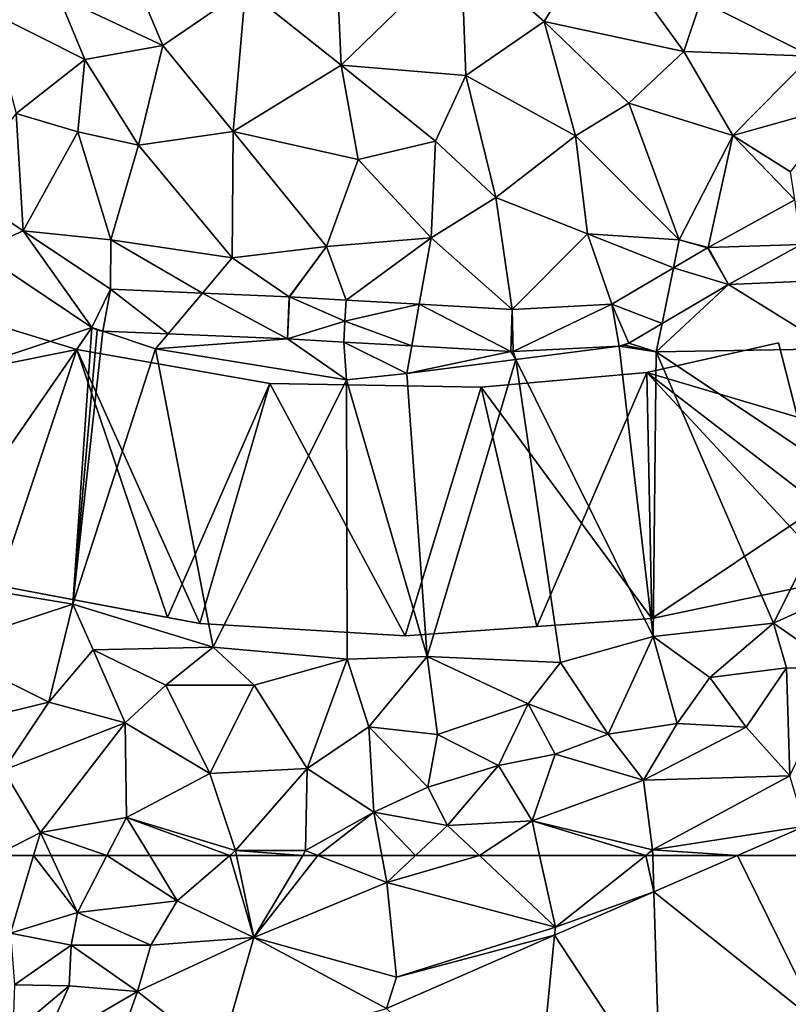
# Model space of a CAD drawing. Extents: x -1004 to 59, y -2000 to -920.
# Drawn here: x -687 to -650, y -1632 to -1585 of the extents above; entities that cross this region are included whole.
import ezdxf

# ---------------------------------------------------------------- set-up
doc = ezdxf.new("R2010")
doc.units = 0
doc.header["$MEASUREMENT"] = 0
for name, color, linetype in [('Bygninger_LOD2', 1, 'Continuous'), ('Terraen', 33, 'Continuous'), ('Terraen_vej', 33, 'Continuous')]:
    doc.layers.add(name, color=color, linetype=linetype)

# ---------------------------------------------------------------- blocks, each defined once
blk = doc.blocks.new('1km_6223_572_Flyttet_X-573000m_Y-6225000m_ACAD_1_FMEBLOCK19')
at = {"layer": 'Terraen_vej', "color": 251, "true_color": 0x555555}
for points in [[(38.893, 54.417, 4.99), (34.913, 62.5, 5.048), (30.94, 60.767, 5.065)], [(38.226, 62.5, 5.027), (34.913, 62.5, 5.048), (38.893, 54.417, 4.99)], [(31.233, 51.076, 5.049), (30.94, 60.767, 5.065), (26.223, 58.71, 5.086)], [(38.893, 54.417, 4.99), (30.94, 60.767, 5.065), (31.233, 51.076, 5.049)], [(25.222, 48.455, 5.096), (26.223, 58.71, 5.086), (18.233, 55.225, 5.122)], [(31.233, 51.076, 5.049), (26.223, 58.71, 5.086), (25.222, 48.455, 5.096)]]:
    blk.add_polyline3d(points, close=True, dxfattribs=at)
blk = doc.blocks.new('1km_6223_572_Flyttet_X-573000m_Y-6225000m_ACAD_1_FMEBLOCK133')
at = {"layer": 'Terraen', "color": 9, "true_color": 0xbbbbbb}
for points in [[(-5.845, -8.135, 5.63), (-10.035, -12.325, 5.7), (-5.495, -15.955, 5.54)], [(0.205, -10.415, 5.79), (-5.845, -8.135, 5.63), (-5.495, -15.955, 5.54)], [(0.205, -10.415, 5.79), (4.155, -13.875, 5.75), (6.725, -9.685, 5.74)], [(6.725, -9.685, 5.74), (4.155, -13.875, 5.75), (10.785, -15.295, 5.74)], [(6.725, -9.685, 5.74), (10.785, -15.295, 5.74), (11.595, -12.895, 5.78)], [(-15.935, -10.365, 6.02), (-18.915, -12.685, 6.11), (-13.965, -15.015, 5.74)], [(-15.935, -10.365, 6.02), (-13.965, -15.015, 5.74), (-10.035, -12.325, 5.7)], [(0.205, -10.415, 5.79), (-5.495, -15.955, 5.54), (0.425, -16.445, 5.63)], [(0.205, -10.415, 5.79), (0.425, -16.445, 5.63), (4.155, -13.875, 5.75)], [(-10.035, -12.325, 5.7), (-13.965, -15.015, 5.74), (-10.625, -19.105, 5.63)], [(-10.035, -12.325, 5.7), (-10.625, -19.105, 5.63), (-5.495, -15.955, 5.54)], [(17.985, -12.425, 5.66), (11.595, -12.895, 5.78), (16.835, -15.525, 5.77)], [(-18.915, -12.685, 6.11), (-22.225, -13.395, 6.71), (-17.675, -15.685, 5.86)], [(-18.915, -12.685, 6.11), (-17.675, -15.685, 5.86), (-13.965, -15.015, 5.74)], [(16.835, -15.525, 5.77), (11.595, -12.895, 5.78), (10.785, -15.295, 5.74)], [(-22.225, -13.395, 6.71), (-20.935, -18.245, 5.82), (-17.675, -15.685, 5.86)], [(4.155, -13.875, 5.75), (0.425, -16.445, 5.63), (5.635, -19.315, 5.66)], [(4.155, -13.875, 5.75), (8.175, -17.755, 5.65), (10.785, -15.295, 5.74)], [(4.155, -13.875, 5.75), (5.635, -19.315, 5.66), (8.175, -17.755, 5.65)], [(-13.965, -15.015, 5.74), (-17.675, -15.685, 5.86), (-15.125, -19.755, 5.88)], [(-13.965, -15.015, 5.74), (-15.125, -19.755, 5.88), (-10.625, -19.105, 5.63)], [(10.785, -15.295, 5.74), (8.175, -17.755, 5.65), (13.115, -19.285, 5.74)], [(16.835, -15.525, 5.77), (10.785, -15.295, 5.74), (13.115, -19.285, 5.74)], [(-17.675, -15.685, 5.86), (-20.935, -18.245, 5.82), (-18.005, -19.115, 6.54)], [(-17.675, -15.685, 5.86), (-18.005, -19.115, 6.54), (-15.125, -19.755, 5.88)], [(16.835, -15.525, 5.77), (13.115, -19.285, 5.74), (18.385, -17.815, 5.83)], [(-5.495, -15.955, 5.54), (-10.625, -19.105, 5.63), (-4.685, -20.435, 5.53)], [(-5.495, -15.955, 5.54), (-4.685, -20.435, 5.53), (-1.015, -19.565, 5.67)], [(0.425, -16.445, 5.63), (-5.495, -15.955, 5.54), (-1.015, -19.565, 5.67)], [(0.425, -16.445, 5.63), (-1.015, -19.565, 5.67), (1.855, -22.245, 5.61)], [(0.425, -16.445, 5.63), (1.855, -22.245, 5.61), (5.635, -19.315, 5.66)], [(8.175, -17.755, 5.65), (5.635, -19.315, 5.66), (10.575, -24.245, 5.5)], [(8.175, -17.755, 5.65), (10.575, -24.245, 5.5), (13.115, -19.285, 5.74)], [(18.385, -17.815, 5.83), (13.115, -19.285, 5.74), (15.865, -21.025, 5.53)], [(-20.614, -23.825, 5.661), (-20.935, -18.245, 5.82), (-23.743, -21.734, 5.717)], [(-20.935, -18.245, 5.82), (-20.614, -23.825, 5.661), (-18.005, -19.115, 6.54)], [(-18.005, -19.115, 6.54), (-20.614, -23.825, 5.661), (-16.435, -24.255, 5.51)], [(-15.125, -19.755, 5.88), (-18.005, -19.115, 6.54), (-16.435, -24.255, 5.51)], [(-10.625, -19.105, 5.63), (-15.125, -19.755, 5.88), (-10.675, -25.105, 5.47)], [(-10.625, -19.105, 5.63), (-10.675, -25.105, 5.47), (-6.195, -24.565, 5.44)], [(-10.625, -19.105, 5.63), (-6.195, -24.565, 5.44), (-4.685, -20.435, 5.53)], [(-4.685, -20.435, 5.53), (-1.215, -24.155, 5.56), (-1.015, -19.565, 5.67)], [(-1.015, -19.565, 5.67), (-1.215, -24.155, 5.56), (1.855, -22.245, 5.61)], [(5.635, -19.315, 5.66), (1.855, -22.245, 5.61), (6.205, -23.965, 5.59)], [(5.635, -19.315, 5.66), (6.205, -23.965, 5.59), (10.575, -24.245, 5.5)], [(13.115, -19.285, 5.74), (10.575, -24.245, 5.5), (11.943, -24.619, 5.513)], [(16.059, -22.353, 5.609), (13.115, -19.285, 5.74), (11.943, -24.619, 5.513)], [(16.059, -22.353, 5.609), (15.865, -21.025, 5.53), (13.115, -19.285, 5.74)], [(-15.125, -19.755, 5.88), (-16.435, -24.255, 5.51), (-10.675, -25.105, 5.47)], [(-4.685, -20.435, 5.53), (-6.195, -24.565, 5.44), (-1.215, -24.155, 5.56)], [(1.855, -22.245, 5.61), (-1.215, -24.155, 5.56), (2.628, -27.554, 5.664)], [(1.855, -22.245, 5.61), (2.628, -27.554, 5.664), (6.205, -23.965, 5.59)], [(-16.463, -26.598, 5.588), (-16.435, -24.255, 5.51), (-20.614, -23.825, 5.661)], [(-12.088, -26.782, 5.569), (-16.435, -24.255, 5.51), (-16.463, -26.598, 5.588)], [(-10.675, -25.105, 5.47), (-16.435, -24.255, 5.51), (-12.088, -26.782, 5.569)], [(-1.215, -24.155, 5.56), (-6.195, -24.565, 5.44), (-5.258, -27.107, 5.536)], [(-1.781, -27.304, 5.593), (-1.215, -24.155, 5.56), (-5.258, -27.107, 5.536)], [(2.628, -27.554, 5.664), (-1.215, -24.155, 5.56), (-1.781, -27.304, 5.593)], [(7.369, -27.309, 5.625), (6.205, -23.965, 5.59), (2.628, -27.554, 5.664)], [(10.298, -25.586, 5.553), (10.575, -24.245, 5.5), (6.205, -23.965, 5.59)], [(10.298, -25.586, 5.553), (6.205, -23.965, 5.59), (7.369, -27.309, 5.625)], [(11.918, -24.633, 5.513), (10.575, -24.245, 5.5), (10.298, -25.586, 5.553)], [(11.943, -24.619, 5.513), (10.575, -24.245, 5.5), (11.918, -24.633, 5.513)], [(-6.195, -24.565, 5.44), (-10.675, -25.105, 5.47), (-7.963, -26.956, 5.552)], [(-7.949, -26.957, 5.552), (-6.195, -24.565, 5.44), (-7.963, -26.956, 5.552)], [(-5.259, -27.107, 5.536), (-6.195, -24.565, 5.44), (-7.949, -26.957, 5.552)], [(-5.258, -27.107, 5.536), (-6.195, -24.565, 5.44), (-5.259, -27.107, 5.536)], [(12.92, -26.364, 5.559), (16.625, -26.215, 5.56), (16.369, -24.465, 5.576)], [(-22.765, -24.793, 5.661), (-28.335, -32.065, 5.61), (-17.34, -28.417, 5.645)], [(-7.963, -26.956, 5.552), (-10.675, -25.105, 5.47), (-12.088, -26.782, 5.569)], [(9.753, -28.227, 5.615), (9.475, -29.575, 5.64), (12.92, -26.364, 5.559)], [(17.845, -29.425, 5.57), (12.92, -26.364, 5.559), (9.475, -29.575, 5.64)], [(16.625, -26.215, 5.56), (12.92, -26.364, 5.559), (17.845, -29.425, 5.57)], [(-5.258, -27.107, 5.536), (-5.259, -27.107, 5.536), (-5.315, -28.105, 5.589)], [(-5.259, -27.107, 5.536), (-5.258, -27.107, 5.536), (-5.259, -27.107, 5.536)], [(-28.335, -32.065, 5.61), (-25.595, -40.345, 5.55), (-17.34, -28.417, 5.645)], [(-25.595, -40.345, 5.55), (-18.245, -41.555, 5.52), (-17.34, -28.417, 5.645)], [(-17.34, -28.417, 5.645), (-18.245, -41.555, 5.52), (-17.095, -28.536, 5.65)], [(8.172, -29.157, 5.643), (9.475, -29.575, 5.64), (9.753, -28.227, 5.615)], [(-17.095, -28.536, 5.65), (-18.245, -41.555, 5.52), (-16.827, -28.584, 5.652)], [(-14.315, -29.425, 5.69), (-16.827, -28.584, 5.652), (-18.245, -41.555, 5.52)], [(-16.827, -28.584, 5.652), (-14.315, -29.425, 5.69), (-13.717, -28.715, 5.65)], [(-13.717, -28.715, 5.65), (-14.315, -29.425, 5.69), (-8.054, -28.954, 5.646)], [(-14.315, -29.425, 5.69), (-5.235, -30.905, 5.73), (-8.054, -28.954, 5.646)], [(-8.054, -28.954, 5.646), (-5.235, -30.905, 5.73), (-5.371, -29.103, 5.643)], [(-14.315, -29.425, 5.69), (-18.245, -41.555, 5.52), (-11.585, -43.605, 5.51)], [(-14.315, -29.425, 5.69), (-11.585, -43.605, 5.51), (-5.235, -30.905, 5.73)], [(-2.375, -30.605, 5.61), (-5.371, -29.103, 5.643), (-5.235, -30.905, 5.73)], [(-5.371, -29.103, 5.643), (-2.375, -30.605, 5.61), (-2.138, -29.287, 5.659)], [(-2.138, -29.287, 5.659), (-2.375, -30.605, 5.61), (2.568, -29.553, 5.682)], [(2.677, -29.554, 5.684), (2.805, -29.935, 5.69), (7.717, -29.294, 5.648)], [(2.805, -29.935, 5.69), (9.325, -43.095, 5.52), (7.717, -29.294, 5.648)], [(7.717, -29.294, 5.648), (9.475, -29.575, 5.64), (7.953, -29.253, 5.646)], [(9.475, -29.575, 5.64), (7.717, -29.294, 5.648), (9.325, -43.095, 5.52)], [(7.953, -29.253, 5.646), (9.475, -29.575, 5.64), (8.172, -29.157, 5.643)], [(17.845, -29.425, 5.57), (9.475, -29.575, 5.64), (18.505, -35.595, 5.54)], [(2.805, -29.935, 5.69), (2.568, -29.553, 5.682), (-2.375, -30.605, 5.61)], [(2.805, -29.935, 5.69), (-2.375, -30.605, 5.61), (-1.405, -44.035, 5.49)], [(2.805, -29.935, 5.69), (-1.405, -44.035, 5.49), (4.935, -44.325, 5.52)], [(2.568, -29.553, 5.682), (2.805, -29.935, 5.69), (2.677, -29.554, 5.684)], [(2.805, -29.935, 5.69), (4.935, -44.325, 5.52), (9.325, -43.095, 5.52)], [(9.475, -29.575, 5.64), (9.325, -43.095, 5.52), (15.045, -42.455, 5.49)], [(9.475, -29.575, 5.64), (15.045, -42.455, 5.49), (18.505, -35.595, 5.54)], [(-2.375, -30.605, 5.61), (-5.235, -30.905, 5.73), (-1.405, -44.035, 5.49)], [(-5.235, -30.905, 5.73), (-11.585, -43.605, 5.51), (-5.215, -44.165, 5.55)], [(-5.235, -30.905, 5.73), (-5.215, -44.165, 5.55), (-1.405, -44.035, 5.49)], [(18.505, -35.595, 5.54), (15.045, -42.455, 5.49), (20.095, -40.185, 5.6)], [(20.095, -40.185, 5.6), (15.045, -42.455, 5.49), (18.225, -44.665, 5.58)], [(-25.595, -40.345, 5.55), (-24.555, -43.635, 5.38), (-18.245, -41.555, 5.52)], [(-18.245, -41.555, 5.52), (-24.555, -43.635, 5.38), (-19.385, -46.205, 6.52)], [(-18.245, -41.555, 5.52), (-19.385, -46.205, 6.52), (-17.275, -43.725, 5.54)], [(-18.245, -41.555, 5.52), (-17.275, -43.725, 5.54), (-11.585, -43.605, 5.51)], [(15.045, -42.455, 5.49), (9.325, -43.095, 5.52), (12.025, -45.035, 6.2)], [(15.045, -42.455, 5.49), (12.025, -45.035, 6.2), (15.675, -44.575, 6.17)], [(18.225, -44.665, 5.58), (15.045, -42.455, 5.49), (15.675, -44.575, 6.17)], [(9.325, -43.095, 5.52), (4.935, -44.325, 5.52), (7.195, -47.735, 6.47)], [(9.325, -43.095, 5.52), (7.195, -47.735, 6.47), (10.465, -47.225, 6.12)], [(9.325, -43.095, 5.52), (10.465, -47.225, 6.12), (12.025, -45.035, 6.2)], [(-24.555, -43.635, 5.38), (-23.895, -47.305, 7.05), (-19.385, -46.205, 6.52)], [(-17.275, -43.725, 5.54), (-19.385, -46.205, 6.52), (-15.765, -47.195, 5.64)], [(-17.275, -43.725, 5.54), (-13.825, -45.405, 6.27), (-11.585, -43.605, 5.51)], [(-17.275, -43.725, 5.54), (-15.765, -47.195, 5.64), (-13.825, -45.405, 6.27)], [(-9.625, -45.405, 5.53), (-11.585, -43.605, 5.51), (-13.825, -45.405, 6.27)], [(-5.215, -44.165, 5.55), (-11.585, -43.605, 5.51), (-9.625, -45.405, 5.53)], [(-5.215, -44.165, 5.55), (-9.625, -45.405, 5.53), (-7.105, -49.365, 5.74)], [(-5.215, -44.165, 5.55), (-7.105, -49.365, 5.74), (-4.175, -47.385, 5.74)], [(-1.405, -44.035, 5.49), (-5.215, -44.165, 5.55), (-4.175, -47.385, 5.74)], [(-1.405, -44.035, 5.49), (-4.175, -47.385, 5.74), (-0.925, -47.745, 5.94)], [(-1.405, -44.035, 5.49), (3.385, -46.295, 5.83), (4.935, -44.325, 5.52)], [(-1.405, -44.035, 5.49), (-0.925, -47.745, 5.94), (3.385, -46.295, 5.83)], [(4.935, -44.325, 5.52), (3.385, -46.295, 5.83), (7.195, -47.735, 6.47)], [(15.675, -44.575, 6.17), (12.025, -45.035, 6.2), (13.755, -47.405, 5.34)], [(15.675, -44.575, 6.17), (13.755, -47.405, 5.34), (15.835, -49.705, 5.05)], [(18.225, -44.665, 5.58), (15.675, -44.575, 6.17), (15.835, -49.705, 5.05)], [(12.025, -45.035, 6.2), (10.465, -47.225, 6.12), (13.755, -47.405, 5.34)], [(-13.825, -45.405, 6.27), (-15.765, -47.195, 5.64), (-11.745, -49.595, 5.61)], [(-9.625, -45.405, 5.53), (-13.825, -45.405, 6.27), (-11.745, -49.595, 5.61)], [(-9.625, -45.405, 5.53), (-11.745, -49.595, 5.61), (-7.105, -49.365, 5.74)], [(-19.385, -46.205, 6.52), (-23.895, -47.305, 7.05), (-21.545, -49.445, 5.63)], [(-19.385, -46.205, 6.52), (-21.545, -49.445, 5.63), (-15.765, -47.195, 5.64)], [(3.385, -46.295, 5.83), (-0.925, -47.745, 5.94), (1.985, -49.225, 6.8)], [(3.385, -46.295, 5.83), (1.985, -49.225, 6.8), (4.675, -48.685, 6.59)], [(3.385, -46.295, 5.83), (4.675, -48.685, 6.59), (7.195, -47.735, 6.47)], [(-15.765, -47.195, 5.64), (-21.545, -49.445, 5.63), (-19.785, -52.405, 5.71)], [(-15.765, -47.195, 5.64), (-19.785, -52.405, 5.71), (-15.695, -51.685, 5.7)], [(-15.765, -47.195, 5.64), (-15.695, -51.685, 5.7), (-11.745, -49.595, 5.61)], [(10.465, -47.225, 6.12), (7.195, -47.735, 6.47), (8.875, -49.915, 5.23)], [(10.465, -47.225, 6.12), (8.875, -49.915, 5.23), (13.755, -47.405, 5.34)], [(-4.175, -47.385, 5.74), (-7.105, -49.365, 5.74), (-3.945, -51.435, 6.7)], [(-4.175, -47.385, 5.74), (-3.945, -51.435, 6.7), (-1.375, -50.255, 6.9)], [(-0.925, -47.745, 5.94), (-4.175, -47.385, 5.74), (-1.375, -50.255, 6.9)], [(13.755, -47.405, 5.34), (8.875, -49.915, 5.23), (15.835, -49.705, 5.05)], [(-0.925, -47.745, 5.94), (-1.375, -50.255, 6.9), (1.985, -49.225, 6.8)], [(4.675, -48.685, 6.59), (8.875, -49.915, 5.23), (7.195, -47.735, 6.47)], [(4.675, -48.685, 6.59), (1.985, -49.225, 6.8), (3.575, -51.845, 5.35)], [(4.675, -48.685, 6.59), (3.575, -51.845, 5.35), (8.875, -49.915, 5.23)], [(-21.917, -53.495, 5.747), (-19.785, -52.405, 5.71), (-21.545, -49.445, 5.63)], [(-7.105, -49.365, 5.74), (-11.745, -49.595, 5.61), (-10.515, -53.265, 5.92)], [(-7.105, -49.365, 5.74), (-10.515, -53.265, 5.92), (-7.185, -53.265, 6.15)], [(-7.105, -49.365, 5.74), (-7.185, -53.265, 6.15), (-3.945, -51.435, 6.7)], [(-1.375, -50.255, 6.9), (-0.435, -52.065, 6.06), (1.985, -49.225, 6.8)], [(1.985, -49.225, 6.8), (-0.435, -52.065, 6.06), (3.575, -51.845, 5.35)], [(-11.745, -49.595, 5.61), (-15.695, -51.685, 5.7), (-10.515, -53.265, 5.92)], [(8.875, -49.915, 5.23), (3.575, -51.845, 5.35), (9.305, -53.235, 5.04)], [(15.835, -49.705, 5.05), (8.875, -49.915, 5.23), (9.305, -53.235, 5.04)], [(15.835, -49.705, 5.05), (9.305, -53.235, 5.04), (16.536, -52.1, 5.034)], [(-3.945, -51.435, 6.7), (-0.435, -52.065, 6.06), (-1.375, -50.255, 6.9)], [(-3.945, -51.435, 6.7), (-7.185, -53.265, 6.15), (-6.597, -53.495, 6.031)], [(-3.563, -53.495, 5.88), (-3.945, -51.435, 6.7), (-6.597, -53.495, 6.031)], [(-1.96, -53.495, 5.696), (-0.435, -52.065, 6.06), (-3.945, -51.435, 6.7)], [(-1.96, -53.495, 5.696), (-3.945, -51.435, 6.7), (-3.563, -53.495, 5.88)], [(-16.628, -53.495, 6.012), (-15.695, -51.685, 5.7), (-19.785, -52.405, 5.71)], [(-14.593, -53.495, 6.148), (-15.695, -51.685, 5.7), (-16.628, -53.495, 6.012)], [(-10.783, -53.495, 5.993), (-10.515, -53.265, 5.92), (-15.695, -51.685, 5.7)], [(-10.783, -53.495, 5.993), (-15.695, -51.685, 5.7), (-14.593, -53.495, 6.148)], [(3.575, -51.845, 5.35), (-0.435, -52.065, 6.06), (1.078, -53.495, 5.756)], [(3.937, -53.495, 5.246), (3.575, -51.845, 5.35), (1.078, -53.495, 5.756)], [(8.978, -53.495, 5.039), (9.305, -53.235, 5.04), (3.575, -51.845, 5.35)], [(8.978, -53.495, 5.039), (3.575, -51.845, 5.35), (3.937, -53.495, 5.246)], [(1.078, -53.495, 5.756), (-0.435, -52.065, 6.06), (-1.96, -53.495, 5.696)], [(13.338, -53.495, 5.048), (16.536, -52.1, 5.034), (9.305, -53.235, 5.04)], [(-20.111, -53.495, 5.897), (-19.785, -52.405, 5.71), (-21.917, -53.495, 5.747)], [(-19.28, -53.495, 5.931), (-19.785, -52.405, 5.71), (-20.111, -53.495, 5.897)], [(-16.628, -53.495, 6.012), (-19.785, -52.405, 5.71), (-19.28, -53.495, 5.931)], [(-10.467, -53.495, 5.886), (-10.515, -53.265, 5.92), (-10.783, -53.495, 5.993)], [(-7.322, -53.495, 6.103), (-7.185, -53.265, 6.15), (-10.515, -53.265, 5.92)], [(-7.322, -53.495, 6.103), (-10.515, -53.265, 5.92), (-10.467, -53.495, 5.886)], [(-6.597, -53.495, 6.031), (-7.185, -53.265, 6.15), (-7.322, -53.495, 6.103)], [(8.978, -53.495, 5.039), (9.313, -53.495, 5.043), (9.305, -53.235, 5.04)], [(9.313, -53.495, 5.043), (13.338, -53.495, 5.048), (9.305, -53.235, 5.04)]]:
    blk.add_polyline3d(points, close=True, dxfattribs=at)
blk = doc.blocks.new('1km_6223_572_Flyttet_X-573000m_Y-6225000m_ACAD_1_FMEBLOCK147')
at = {"layer": 'Terraen', "color": 9, "true_color": 0xbbbbbb}
for points in [[(-22.068, 62.5, 5.897), (-23.874, 62.5, 5.747), (-23.172, 58.81, 6.53)], [(-22.068, 62.5, 5.897), (-23.172, 58.81, 6.53), (-19.982, 59.79, 6.48)], [(-21.237, 62.5, 5.931), (-22.068, 62.5, 5.897), (-19.982, 59.79, 6.48)], [(-18.585, 62.5, 6.012), (-21.237, 62.5, 5.931), (-19.982, 59.79, 6.48)], [(-18.585, 62.5, 6.012), (-19.982, 59.79, 6.48), (-15.242, 60.35, 6.68)], [(-16.551, 62.5, 6.148), (-18.585, 62.5, 6.012), (-15.242, 60.35, 6.68)], [(-12.74, 62.5, 5.993), (-16.551, 62.5, 6.148), (-15.242, 60.35, 6.68)], [(-12.74, 62.5, 5.993), (-15.242, 60.35, 6.68), (-11.602, 58.6, 5.31)], [(-12.424, 62.5, 5.886), (-12.74, 62.5, 5.993), (-11.602, 58.6, 5.31)], [(-9.279, 62.5, 6.103), (-12.424, 62.5, 5.886), (-11.602, 58.6, 5.31)], [(-8.554, 62.5, 6.031), (-9.279, 62.5, 6.103), (-11.602, 58.6, 5.31)], [(-8.554, 62.5, 6.031), (-11.602, 58.6, 5.31), (-5.282, 61.22, 5.37)], [(-5.52, 62.5, 5.88), (-8.554, 62.5, 6.031), (-5.282, 61.22, 5.37)], [(-3.917, 62.5, 5.696), (-5.52, 62.5, 5.88), (-5.282, 61.22, 5.37)], [(-0.879, 62.5, 5.756), (-3.917, 62.5, 5.696), (-5.282, 61.22, 5.37)], [(-0.879, 62.5, 5.756), (-5.282, 61.22, 5.37), (2.728, 59.09, 5.03)], [(1.98, 62.5, 5.246), (-0.879, 62.5, 5.756), (2.728, 59.09, 5.03)], [(7.02, 62.5, 5.039), (1.98, 62.5, 5.246), (2.728, 59.09, 5.03)], [(7.02, 62.5, 5.039), (2.728, 59.09, 5.03), (7.408, 60.767, 5.065)], [(7.356, 62.5, 5.043), (7.02, 62.5, 5.039), (7.408, 60.767, 5.065)], [(11.381, 62.5, 5.048), (7.356, 62.5, 5.043), (7.408, 60.767, 5.065)], [(-5.282, 61.22, 5.37), (-11.602, 58.6, 5.31), (-4.822, 56.72, 5.08)], [(-5.282, 61.22, 5.37), (-4.822, 56.72, 5.08), (2.728, 59.09, 5.03)], [(-15.242, 60.35, 6.68), (-19.982, 59.79, 6.48), (-16.502, 58.24, 6.06)], [(-15.242, 60.35, 6.68), (-16.502, 58.24, 6.06), (-11.602, 58.6, 5.31)], [(7.408, 60.767, 5.065), (2.728, 59.09, 5.03), (2.691, 58.71, 5.086)], [(-19.982, 59.79, 6.48), (-23.172, 58.81, 6.53), (-20.282, 58.24, 7.23)], [(-19.982, 59.79, 6.48), (-20.282, 58.24, 7.23), (-16.502, 58.24, 6.06)], [(2.691, 58.71, 5.086), (2.728, 59.09, 5.03), (-4.822, 56.72, 5.08)], [(-23.172, 58.81, 6.53), (-22.982, 56.35, 6.62), (-20.282, 58.24, 7.23)], [(-11.602, 58.6, 5.31), (-17.132, 56.03, 5.42), (-13.212, 52.97, 5.15)], [(-11.602, 58.6, 5.31), (-16.502, 58.24, 6.06), (-17.132, 56.03, 5.42)], [(-5.299, 55.225, 5.122), (-11.602, 58.6, 5.31), (-13.212, 52.97, 5.15)], [(-5.299, 55.225, 5.122), (-4.822, 56.72, 5.08), (-11.602, 58.6, 5.31)], [(2.691, 58.71, 5.086), (-4.822, 56.72, 5.08), (-5.299, 55.225, 5.122)], [(-20.282, 58.24, 7.23), (-22.982, 56.35, 6.62), (-20.372, 56.31, 6.26)], [(-20.282, 58.24, 7.23), (-20.372, 56.31, 6.26), (-17.132, 56.03, 5.42)], [(-16.502, 58.24, 6.06), (-20.282, 58.24, 7.23), (-17.132, 56.03, 5.42)], [(-22.982, 56.35, 6.62), (-23.052, 54.06, 6), (-20.372, 56.31, 6.26)], [(-20.372, 56.31, 6.26), (-23.052, 54.06, 6), (-21.682, 53.4, 5.39)], [(-17.132, 56.03, 5.42), (-20.372, 56.31, 6.26), (-21.682, 53.4, 5.39)], [(-17.132, 56.03, 5.42), (-21.682, 53.4, 5.39), (-19.602, 49.11, 5.14)], [(-17.132, 56.03, 5.42), (-19.602, 49.11, 5.14), (-13.212, 52.97, 5.15)]]:
    blk.add_polyline3d(points, close=True, dxfattribs=at)
blk = doc.blocks.new('1km_6223_572_Flyttet_X-573000m_Y-6225000m_ACAD_1_FMEBLOCK155')
at = {"layer": 'Terraen_vej', "color": 251, "true_color": 0x555555}
for points in [[(-2.168, -30.739, 5.717), (-1.19, -33.798, 5.661), (0.961, -32.83, 5.661)], [(33.518, -33.624, 5.513), (37.944, -33.47, 5.576), (37.634, -31.358, 5.609)], [(4.235, -37.422, 5.645), (0.961, -32.83, 5.661), (-1.19, -33.798, 5.661)], [(5.112, -35.603, 5.588), (0.961, -32.83, 5.661), (4.235, -37.422, 5.645)], [(33.493, -33.638, 5.513), (31.873, -34.591, 5.553), (34.495, -35.369, 5.559)], [(33.493, -33.638, 5.513), (34.495, -35.369, 5.559), (33.518, -33.624, 5.513)], [(37.944, -33.47, 5.576), (33.518, -33.624, 5.513), (34.495, -35.369, 5.559)], [(28.944, -36.314, 5.625), (31.328, -37.232, 5.615), (31.873, -34.591, 5.553)], [(31.873, -34.591, 5.553), (31.328, -37.232, 5.615), (34.495, -35.369, 5.559)], [(4.748, -37.589, 5.652), (5.112, -35.603, 5.588), (4.235, -37.422, 5.645)], [(7.858, -37.72, 5.65), (5.112, -35.603, 5.588), (4.748, -37.589, 5.652)], [(5.112, -35.603, 5.588), (7.858, -37.72, 5.65), (9.487, -35.787, 5.569)], [(13.521, -37.959, 5.646), (9.487, -35.787, 5.569), (7.858, -37.72, 5.65)], [(13.612, -35.961, 5.552), (9.487, -35.787, 5.569), (13.521, -37.959, 5.646)], [(13.612, -35.961, 5.552), (13.521, -37.959, 5.646), (13.626, -35.962, 5.552)], [(16.26, -37.11, 5.589), (13.626, -35.962, 5.552), (13.521, -37.959, 5.646)], [(13.626, -35.962, 5.552), (16.316, -36.112, 5.536), (16.316, -36.112, 5.536)], [(13.626, -35.962, 5.552), (16.26, -37.11, 5.589), (16.316, -36.112, 5.536)], [(16.26, -37.11, 5.589), (19.794, -36.309, 5.593), (16.317, -36.112, 5.536)], [(16.26, -37.11, 5.589), (19.437, -38.292, 5.659), (19.794, -36.309, 5.593)], [(24.143, -38.558, 5.682), (19.794, -36.309, 5.593), (19.437, -38.292, 5.659)], [(24.203, -36.559, 5.664), (19.794, -36.309, 5.593), (24.143, -38.558, 5.682)], [(24.203, -36.559, 5.664), (24.252, -38.559, 5.684), (28.944, -36.314, 5.625)], [(29.292, -38.299, 5.648), (28.944, -36.314, 5.625), (24.252, -38.559, 5.684)], [(31.328, -37.232, 5.615), (28.944, -36.314, 5.625), (29.747, -38.162, 5.643)], [(29.747, -38.162, 5.643), (28.944, -36.314, 5.625), (29.292, -38.299, 5.648)], [(24.252, -38.559, 5.684), (24.203, -36.559, 5.664), (24.143, -38.558, 5.682)], [(16.204, -38.108, 5.643), (16.26, -37.11, 5.589), (13.521, -37.959, 5.646)], [(19.437, -38.292, 5.659), (16.26, -37.11, 5.589), (16.204, -38.108, 5.643)], [(4.748, -37.589, 5.652), (4.235, -37.422, 5.645), (4.48, -37.541, 5.65)], [(29.747, -38.162, 5.643), (29.292, -38.299, 5.648), (29.528, -38.258, 5.646)], [(38.111, -61.105, 5.034), (34.913, -62.5, 5.048), (38.226, -62.5, 5.027)]]:
    blk.add_polyline3d(points, close=True, dxfattribs=at)
blk = doc.blocks.new('building_52126')
at = {"layer": 'Bygninger_LOD2', "color": 16, "true_color": 0x7e0000}
for points in [[(-23.47, -3.295, 5.54), (-19.58, 7.845, 5.57), (-22.36, -0.125, 9.1)], [(-19.58, 7.845, 5.57), (-16.49, -5.445, 5.57), (-23.47, -3.295, 5.54)], [(-22.36, -0.125, 9.1), (-19.58, 7.845, 5.57), (-20.88, 4.125, 9.81)], [(-19.58, 7.845, 5.57), (-19.58, 7.845, 10.01), (-20.88, 4.125, 9.81)], [(-12.74, 5.755, 9.93), (-20.88, 4.125, 9.81), (-19.58, 7.845, 10.01)], [(-12.74, 5.755, 5.69), (-19.58, 7.845, 5.57), (-19.58, 7.845, 10.01), (-12.74, 5.755, 9.93)], [(-12.74, 5.755, 5.69), (-16.49, -5.445, 5.57), (-19.58, 7.845, 5.57)], [(20.61, 6.085, 5.53), (14.34, 4.665, 5.66), (14.34, 4.665, 9.93), (20.61, 6.085, 10)], [(20.61, 6.085, 5.53), (23.47, -5.155, 5.52), (14.34, 4.665, 5.66)], [(20.61, 6.085, 10), (21.51, 2.555, 9.82), (14.34, 4.665, 9.93)], [(23.47, -5.155, 5.52), (22.58, -1.665, 9.14), (20.61, 6.085, 5.53)], [(21.51, 2.555, 9.82), (20.61, 6.085, 10), (20.61, 6.085, 5.53)], [(22.58, -1.665, 9.14), (21.51, 2.555, 9.82), (20.61, 6.085, 5.53)], [(-12.74, 5.755, 9.93), (-16.49, -5.445, 8.18), (-20.88, 4.125, 9.81)], [(-6.9, -7.255, 5.51), (-16.49, -5.445, 5.57), (-12.74, 5.755, 5.69)], [(-8.44, -6.965, 8.34), (-16.49, -5.445, 8.18), (-12.74, 5.755, 9.93)], [(-3.57, 4.145, 5.62), (-12.74, 5.755, 5.69), (-12.74, 5.755, 9.93), (-3.57, 4.145, 9.88)], [(-6.9, -7.255, 5.51), (-12.74, 5.755, 5.69), (-3.57, 4.145, 5.62)], [(-3.57, 4.145, 9.88), (-8.44, -6.965, 8.34), (-12.74, 5.755, 9.93)], [(14.34, 4.665, 5.66), (6.48, 3.975, 5.66), (6.48, 3.975, 9.89), (14.34, 4.665, 9.93)], [(6.48, 3.975, 5.66), (14.34, 4.665, 5.66), (14.58, -7.025, 5.46)], [(6.48, 3.975, 9.89), (14.34, 4.665, 9.93), (9.12, -7.405, 8.34)], [(9.12, -7.405, 8.34), (14.34, 4.665, 9.93), (14.58, -7.025, 8.21)], [(14.34, 4.665, 5.66), (23.47, -5.155, 5.52), (14.58, -7.025, 5.46)], [(14.58, -7.025, 8.21), (14.34, 4.665, 9.93), (22.58, -1.665, 9.14)], [(14.34, 4.665, 9.93), (21.51, 2.555, 9.82), (22.58, -1.665, 9.14)], [(-16.49, -5.445, 8.18), (-22.36, -0.125, 9.1), (-20.88, 4.125, 9.81)], [(-3.57, 4.145, 9.88), (-6.9, -7.255, 8.32), (-8.44, -6.965, 8.34)], [(2.86, -7.845, 5.52), (-6.9, -7.255, 5.51), (-3.57, 4.145, 5.62)], [(-3.57, 4.145, 9.88), (2.86, -7.845, 8.19), (-6.9, -7.255, 8.32)], [(6.48, 3.975, 5.66), (-3.57, 4.145, 5.62), (-3.57, 4.145, 9.88), (6.48, 3.975, 9.89)], [(2.86, -7.845, 5.52), (-3.57, 4.145, 5.62), (6.48, 3.975, 5.66)], [(6.48, 3.975, 9.89), (2.86, -7.845, 8.19), (-3.57, 4.145, 9.88)], [(2.86, -7.845, 5.52), (6.48, 3.975, 5.66), (14.58, -7.025, 5.46)], [(6.48, 3.975, 9.89), (9.12, -7.405, 8.34), (2.86, -7.845, 8.19)], [(-23.47, -3.295, 8.29), (-23.47, -3.295, 5.54), (-22.36, -0.125, 9.1)], [(-23.47, -3.295, 8.29), (-22.36, -0.125, 9.1), (-16.49, -5.445, 8.18)], [(14.58, -7.025, 8.21), (22.58, -1.665, 9.14), (23.47, -5.155, 8.3)], [(23.47, -5.155, 8.3), (22.58, -1.665, 9.14), (23.47, -5.155, 5.52)], [(-16.49, -5.445, 8.18), (-23.47, -3.295, 8.29), (-23.47, -3.295, 5.54), (-16.49, -5.445, 5.57)], [(-16.49, -5.445, 5.57), (-8.44, -6.965, 8.34), (-16.49, -5.445, 8.18)], [(-16.49, -5.445, 5.57), (-6.9, -7.255, 5.51), (-8.44, -6.965, 8.34)], [(14.58, -7.025, 5.46), (23.47, -5.155, 5.52), (23.47, -5.155, 8.3), (14.58, -7.025, 8.21)], [(-6.9, -7.255, 5.51), (-6.9, -7.255, 8.32), (-8.44, -6.965, 8.34)], [(2.86, -7.845, 8.19), (-6.9, -7.255, 8.32), (-6.9, -7.255, 5.51), (2.86, -7.845, 5.52)], [(14.58, -7.025, 5.46), (2.86, -7.845, 5.52), (9.12, -7.405, 8.34)], [(2.86, -7.845, 5.52), (2.86, -7.845, 8.19), (9.12, -7.405, 8.34)], [(14.58, -7.025, 8.21), (14.58, -7.025, 5.46), (9.12, -7.405, 8.34)]]:
    blk.add_3dface(points, dxfattribs=at)

msp = doc.modelspace()

# ---------------------------------------------------------------- block references
at = {"layer": 'Bygninger_LOD2', "color": 16, "true_color": 0x7e0000}
msp.add_blockref('building_52126', (-671.24, -1606.725), dxfattribs=at)
at = {"layer": 'Terraen', "color": 9, "true_color": 0xbbbbbb}
for name, p in [('1km_6223_572_Flyttet_X-573000m_Y-6225000m_ACAD_1_FMEBLOCK133', (-665.925, -1571.505)), ('1km_6223_572_Flyttet_X-573000m_Y-6225000m_ACAD_1_FMEBLOCK147', (-663.968, -1687.5))]:
    msp.add_blockref(name, p, dxfattribs=at)
at = {"layer": 'Terraen_vej', "color": 251, "true_color": 0x555555}
for name, p in [('1km_6223_572_Flyttet_X-573000m_Y-6225000m_ACAD_1_FMEBLOCK155', (-687.5, -1562.5)), ('1km_6223_572_Flyttet_X-573000m_Y-6225000m_ACAD_1_FMEBLOCK19', (-687.5, -1687.5))]:
    msp.add_blockref(name, p, dxfattribs=at)

doc.saveas('drawing.dxf')
